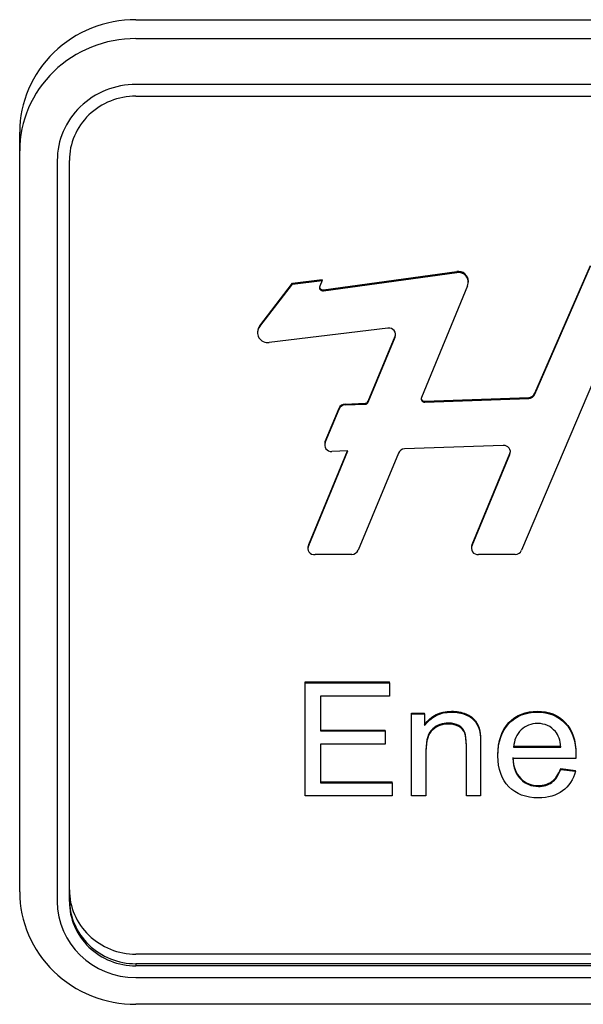
# Model space of a CAD drawing. Units: inches. Extents: x 2 to 16.3, y 1.3 to 10.3.
# Drawn here: x 9.1 to 9.1, y 2.2 to 2.3 of the extents above; entities that cross this region are included whole.
import ezdxf

# ---------------------------------------------------------------- set-up
doc = ezdxf.new("R2010")
doc.units = ezdxf.units.IN
doc.header["$MEASUREMENT"] = 0
doc.layers.add('20', color=7, linetype='Continuous')
doc.layers.add('DV4_Default', color=7, linetype='Continuous')

# ---------------------------------------------------------------- blocks, each defined once
blk = doc.blocks.new('SE5')
at = {"layer": 'DV4_Default', "color": 7, "linetype": 'Continuous'}
for p, q in [((9.073234251498283, 2.258651205359763), (9.302344251498283, 2.258651205359763)), ((9.073234251498283, 2.257560451973377), (9.302344251498283, 2.257560451973377)), ((9.302344251498283, 2.254908127925385), (9.073234251498283, 2.254908127925385)), ((9.073234251498283, 2.254231351553361), (9.302344251498283, 2.254231351553361)), ((9.066514251498283, 2.251063398801955), (9.066514251498283, 2.252154152188341)), ((9.066514251498283, 2.208223454452892), (9.066514251498283, 2.251063398801955)), ((9.068684251498283, 2.250509081507234), (9.068684251498283, 2.207669137158171)), ((9.069384251498283, 2.207669137158171), (9.069384251498283, 2.250509081507235)), ((9.084065011407537, 2.243032445929863), (9.091771451316308, 2.244094775951818)), ((9.084065011407537, 2.242978802320697), (9.091771451316308, 2.244041132342652)), ((9.09177145131631, 2.244041132342652), (9.09177145131631, 2.244094775951819)), ((9.102359671247044, 2.244109126966154), (9.095518278112111, 2.227973232783225)), ((9.096285325725358, 2.237050020242703), (9.09951176119028, 2.244448174899893)), ((9.096285325725358, 2.236996376633537), (9.09951176119028, 2.244394531290727)), ((9.080389385588992, 2.240958332684214), (9.082285963530945, 2.243412348105981)), ((9.082285963530946, 2.243412348105981), (9.084005020695566, 2.243634461797263)), ((9.082285963530946, 2.243358704496814), (9.084005020695566, 2.243580818188097)), ((9.082285963530946, 2.243358704496814), (9.082285963530946, 2.243412348105981)), ((9.084005020695566, 2.243580818188097), (9.083855826804314, 2.243245957818191)), ((9.084005020695566, 2.243580818188097), (9.084005020695566, 2.243634461797263)), ((9.092444879930843, 2.243476293016763), (9.092444879930843, 2.24352993662593)), ((9.080389385588992, 2.240904689075048), (9.082285963530945, 2.243358704496814)), ((9.084065011407537, 2.242978802320697), (9.084065011407537, 2.243032445929864)), ((9.092404345999556, 2.243268487601282), (9.089729074852443, 2.236802156271771)), ((9.080262817543039, 2.240605258361087), (9.080262817543039, 2.24055161475192)), ((9.080389385588992, 2.240904689075048), (9.080389385588992, 2.240958332684215)), ((9.087796129057667, 2.24081913436172), (9.080934708113134, 2.239986565403556)), ((9.086653479712753, 2.236591014715955), (9.088210389890625, 2.240354135394838)), ((9.086653479712753, 2.236537371106789), (9.088210389890625, 2.240300491785671)), ((9.088210389890627, 2.240300491785671), (9.088210389890627, 2.240354135394838)), ((9.086653479712753, 2.236537371106789), (9.086653479712753, 2.236591014715955)), ((9.089923344792835, 2.236595295282483), (9.095934603819053, 2.23681106702224)), ((9.089923344792835, 2.236541651673317), (9.095934603819053, 2.236757423413074)), ((9.089923344792835, 2.236541651673317), (9.089923344792835, 2.236595295282483)), ((9.095934603819053, 2.236757423413073), (9.095934603819053, 2.23681106702224)), ((9.096285325725358, 2.236996376633537), (9.096285325725358, 2.237050020242703)), ((9.084171690910795, 2.234259418004368), (9.084969584859806, 2.236187974333195)), ((9.084171690910795, 2.234205774395202), (9.084969584859806, 2.236134330724029)), ((9.084969584859806, 2.236134330724029), (9.084969584859806, 2.236187974333195)), ((9.085321596703839, 2.236430102826283), (9.08647379580805, 2.2364714760538)), ((9.085321596703839, 2.236376459217117), (9.085321596703839, 2.236430102826283)), ((9.085321596703839, 2.236376459217117), (9.08647379580805, 2.236417832444633)), ((9.08647379580805, 2.236417832444633), (9.08647379580805, 2.236471476053799)), ((9.084143553294526, 2.234118158444801), (9.084143553294526, 2.234064514835635)), ((9.084171690910795, 2.234205774395202), (9.084171690910795, 2.234259418004369)), ((9.094466794836144, 2.234040344665044), (9.088753456348934, 2.233835278489419)), ((9.083228387824912, 2.228258756155071), (9.085487022304118, 2.233717985501221)), ((9.083228387824912, 2.228312399764238), (9.085464494062624, 2.233717177255422)), ((9.085487022304118, 2.233717985501222), (9.084551545936797, 2.233684423412276)), ((9.08840277657337, 2.233596429122472), (9.08607757401163, 2.227976256316822)), ((9.092670852618873, 2.228313547004102), (9.094846657399193, 2.233572638882929)), ((9.092670852618873, 2.228259903394936), (9.094846657399193, 2.233518995273762)), ((9.094846657399195, 2.233518995273762), (9.094846657399195, 2.233572638882929)), ((9.083169266585735, 2.228123657050385), (9.083169266585735, 2.228070013441218)), ((9.083228387824912, 2.228258756155071), (9.083228387824912, 2.228312399764238)), ((9.0926209287919, 2.228136346464595), (9.0926209287919, 2.228082702855429)), ((9.092670852618873, 2.228259903394936), (9.092670852618873, 2.228313547004102)), ((9.08571229182858, 2.227737122116463), (9.08359366090377, 2.227737122116463)), ((9.095154238281516, 2.227737123561815), (9.093035653075205, 2.227737123561815)), ((9.083006269072436, 2.220307577779387), (9.083006269072436, 2.220361221388553)), ((9.083006269072436, 2.220361221388553), (9.087881510229993, 2.220361221388553)), ((9.083006269072436, 2.213770483819395), (9.083006269072436, 2.220307577779387)), ((9.083006269072436, 2.220307577779387), (9.087881510229993, 2.220307577779387)), ((9.087881510229991, 2.220307577779387), (9.087881510229991, 2.220361221388553)), ((9.087881510229991, 2.220307577779387), (9.087881510229991, 2.219541580085007)), ((9.087881510229991, 2.219541580085007), (9.08389758740041, 2.219541580085007)), ((9.08389758740041, 2.219541580085007), (9.08389758740041, 2.217530836137259)), ((9.089168970037067, 2.218514446812998), (9.089168970037067, 2.218568090422164)), ((9.089168970037067, 2.218568090422164), (9.089916236918095, 2.218568090422164)), ((9.089168970037067, 2.213770483819395), (9.089168970037067, 2.218514446812998)), ((9.089168970037067, 2.218514446812998), (9.089916236918095, 2.218514446812998)), ((9.089916236918096, 2.218514446812998), (9.089916236918096, 2.218568090422164)), ((9.089916236918096, 2.218514446812998), (9.089916236918096, 2.217839846570788)), ((9.08389758740041, 2.217584479746426), (9.087629420197837, 2.217584479746426)), ((9.08389758740041, 2.21753083613726), (9.087629420197837, 2.21753083613726)), ((9.087629420197837, 2.21753083613726), (9.087629420197837, 2.217584479746427)), ((9.087629420197837, 2.21753083613726), (9.087629420197837, 2.21676483844288)), ((9.087629420197837, 2.21676483844288), (9.08389758740041, 2.21676483844288)), ((9.08389758740041, 2.21676483844288), (9.08389758740041, 2.214536481513775)), ((9.095061574538674, 2.216648743926587), (9.097794050422918, 2.216648743926587)), ((9.095061574538674, 2.216595100317421), (9.097794050422918, 2.216595100317421)), ((9.098662860712308, 2.215933556854092), (9.095016558461504, 2.215933556854092)), ((9.097785047207484, 2.215302479208155), (9.097785047207484, 2.215356122817322)), ((9.097785047207484, 2.215356122817321), (9.098640352673723, 2.215251668586269)), ((9.097785047207484, 2.215302479208155), (9.098640352673723, 2.215198024977103)), ((9.098640352673723, 2.215198024977103), (9.098640352673723, 2.21525166858627)), ((9.08389758740041, 2.214590125122941), (9.088043568107805, 2.214590125122941)), ((9.08389758740041, 2.214536481513775), (9.088043568107805, 2.214536481513775)), ((9.088043568107805, 2.214536481513775), (9.088043568107805, 2.214590125122941)), ((9.088043568107805, 2.214536481513775), (9.088043568107805, 2.213770483819395)), ((9.088043568107805, 2.213770483819395), (9.083006269072435, 2.213770483819395)), ((9.089997265857003, 2.213770483819395), (9.089168970037067, 2.213770483819395)), ((9.093157394474364, 2.213770483819395), (9.092329098654428, 2.213770483819395)), ((9.301644251498283, 2.204627490659087), (9.073234251498283, 2.204627490659086)), ((9.073234251498283, 2.204072035533432), (9.073234251498283, 2.203946867112044)), ((9.302344251498283, 2.204072035533432), (9.073234251498283, 2.204072035533432)), ((9.302344251498283, 2.203946867112044), (9.073234251498283, 2.203946867112044)), ((9.073234251498283, 2.203270090740021), (9.302344251498283, 2.203270090740021)), ((9.302344251498283, 2.20172640128147), (9.073234251498283, 2.20172640128147))]:
    blk.add_line(p, q, dxfattribs=at)
for centre, major_axis, ratio, start_param, end_param in [((9.073234251498283, 2.252154152188341), (-0.00672000000000002, -1.912293595564984e-17), 0.9668233886044548, 4.712388980384687, 6.283185307179586), ((9.073234251498283, 2.251063398801955), (-0.00672000000000002, -3.059669752903975e-16), 0.9668233886044609, 4.712388980384645, 6.283185307179586), ((9.073234251498283, 2.250509081507234), (0.00455, 6.501798224920947e-16), 0.9668233886044657, 1.570796326794758, 3.141592653589746), ((9.073234251498283, 2.250509081507234), (-0.003849999999999988, -2.677211033790978e-16), 0.9668233886044616, 4.712388980384622, 6.283185307179586), ((9.091854749645202, 2.243529936625929), (-0.0005901302856398675, 0), 0.9668233886044412, 3.141592653589793, 4.854014392390698), ((9.091854749645202, 2.243476293016763), (-0.0005901302856398675, -9.561467977824922e-17), 0.966823388604445, 2.768799298167702, 4.854014392390542), ((9.084034669931322, 2.243166725268256), (0.0001967254416115282, -8.222862460929434e-16), 0.9668233886046146, 2.71191515189483, 4.867239692418047), ((9.084034669931322, 2.243220368877423), (0.0001967254416115664, 5.545651427138455e-16), 0.9668233886041174, 3.283084149943939, 4.86723969241125), ((9.080852947828703, 2.24055161475192), (0.0005901302856633887, -1.529834876451988e-16), 0.9668233886044872, 2.474340775588787, 4.851382245457518), ((9.080852947828703, 2.240605258361087), (0.0005901302856633887, -9.561467977824924e-17), 0.9668233886044932, 2.474340775588693, 3.141592653589961), ((9.087845118782479, 2.240441741965829), (-0.0003934048440596626, 3.824587191129969e-17), 0.9668233886045009, 2.761112835703662, 4.837240598509615), ((9.087845118782479, 2.240495385574996), (-0.0003934048440597009, 1.912293595564984e-17), 0.9668233886044562, 2.761112835703372, 3.07101588667983), ((9.086470824874707, 2.23666165312151), (0.000196725441620057, 1.300359644984189e-15), 0.9668233886049467, 4.727491481911711, 5.902676890665935), ((9.089911730013029, 2.236731518645802), (0.0001967254416233844, 1.338605516895489e-16), 0.9668233886044346, 2.761088651651497, 4.771463892569894), ((9.089911730013029, 2.236785162254968), (0.0001967254416233844, 7.649174382259938e-17), 0.9668233886044423, 3.283084154786154, 4.771463892570177), ((9.095920008198163, 2.237191158164853), (0.0003934048440286835, 5.736880786694953e-16), 0.9668233886044466, 4.74949826255589, 5.903023342960634), ((9.095920008198163, 2.237137514555686), (0.0003934048440286835, 3.442128472016972e-16), 0.9668233886043796, 4.749498262556454, 5.903023342961198), ((9.085336197787768, 2.236050011879802), (-0.0003934048440281863, 1.24299083711724e-15), 0.9668233886044061, 4.749512158686101, 5.91199800200527), ((9.085336197787768, 2.235996368270635), (-0.0003934048440280333, -1.835801851742385e-15), 0.9668233886046811, 4.749512158678549, 5.911998001998703), ((9.086470824874707, 2.236608009512343), (0.0001967254416201335, 3.824587191129969e-17), 0.9668233886046569, 4.727491481917909, 5.902676890671167), ((9.084536958138585, 2.234064514835635), (0.0003934048440588977, 1.529834876451988e-16), 0.9668233886044703, 2.761086276480299, 4.749478364309264), ((9.084536958138585, 2.234118158444801), (0.0003934048440588977, -5.736880786694953e-17), 0.9668233886044342, 2.761086276480816, 3.141592653589944), ((9.088782579149592, 2.233435249075407), (-0.0004147801083244417, 4.015816550686467e-16), 0.9668233886044024, 4.782659424022307, 5.869565946942888), ((9.094481389616563, 2.233660253492235), (-0.0003934048440591272, -5.736880786694953e-17), 0.9668233886044942, 2.76109007400112, 4.749496124676222), ((9.094481389616563, 2.233713897101401), (-0.0003934048440591654, -3.824587191129969e-17), 0.9668233886044196, 2.761090074000924, 3.071015914168188), ((9.083521136307764, 2.228070013441219), (0.0003518697220288812, -5.163192708025458e-16), 0.966823388604453, 2.553462883926619, 4.91998902153416), ((9.083521136307764, 2.228123657050385), (0.0003518697220289194, 1.472466068585038e-15), 0.9668233886043801, 2.553462883920991, 3.141592653589381), ((9.09298232318671, 2.228082702855429), (0.0003613943948108133, 1.912293595564984e-17), 0.9668233886044314, 2.609717835693883, 4.860496873047422), ((9.09298232318671, 2.228136346464595), (0.0003613943948108133, 1.032638541605092e-15), 0.9668233886044887, 2.609717835691171, 3.14159050265479), ((9.085676082210096, 2.228169174129005), (0.00044834250347639, -1.912293595564984e-17), 0.966823388604531, 4.793240334731727, 5.821947817666664), ((9.095154238281516, 2.228117508896837), (0.0003934382840806413, -3.633357831573471e-16), 0.9668233886044402, 4.712388980385582, 5.894157150781409), ((9.073234251498283, 2.208223454452892), (0.006719999999999944, -5.450036747360205e-16), 0.966823388604471, 3.141592653589793, 4.712388980384768), ((9.073234251498283, 2.208349760705214), (0.003850000000000103, -9.561467977824922e-18), 0.9668233886044624, 3.141592653589793, 4.712388980384692), ((9.073234251498283, 2.207669137158171), (-0.004549999999999961, -1.912293595564984e-17), 0.9668233886044567, 0, 1.570796326794893), ((9.073234251498283, 2.20779430557956), (0.003849999999999988, -4.493889949577714e-16), 0.9668233886044608, 3.141592653589793, 4.712388980384802), ((9.073234251498283, 2.207669137158171), (0.00384999999999995, -3.059669752903975e-16), 0.966823388604464, 3.141592653589793, 4.712388980384766)]:
    blk.add_ellipse(centre, major_axis=major_axis, ratio=ratio, start_param=start_param, end_param=end_param, dxfattribs=at)
for points, knots in [([(9.089916236918096, 2.217893490179955), (9.090276365535459, 2.218411409075586), (9.090798552030636, 2.218672544653216), (9.091775400905235, 2.218672544653216), (9.092045497368256, 2.21862031753769), (9.092293085792694, 2.218520215566265), (9.092542276505752, 2.218419465776792), (9.092729741741246, 2.218280841286771), (9.092972828557967, 2.217950069555108), (9.093062860712308, 2.217749865612258), (9.093107876789478, 2.217519195852019), (9.093137000288012, 2.217369962270455), (9.093157394474364, 2.217110083447066), (9.093157394474364, 2.216740141378757), (9.093157394474364, 2.216536288712709), (9.093157394474364, 2.21633243604666), (9.093157394474364, 2.216128583380611)], [0, 0, 0, 0, 0.3385278101187131, 0.3385278101187131, 0.486493607918945, 0.486493607918945, 0.486493607918945, 0.6120943045765276, 0.6120943045765276, 0.7376950012341138, 0.7376950012341138, 0.7376950012341138, 0.8848730463446756, 0.8848730463446756, 0.8848730463446756, 1, 1, 1, 1]), ([(9.089916236918096, 2.217839846570788), (9.090276365535459, 2.21835776546642), (9.090798552030636, 2.218618901044049), (9.091775400905235, 2.218618901044049), (9.092045497368256, 2.218566673928523), (9.092293085792694, 2.218466571957098), (9.092542276505752, 2.218365822167626), (9.092729741741246, 2.218227197677605), (9.092972828557967, 2.217896425945941), (9.093062860712308, 2.217696222003092), (9.093107876789478, 2.217465552242853), (9.093137000288012, 2.217316318661288), (9.093157394474364, 2.217056439837899), (9.093157394474364, 2.216686497769591), (9.093157394474364, 2.215714493119526), (9.093157394474364, 2.214742488469461), (9.093157394474364, 2.213770483819395)], [0, 0, 0, 0, 0.236102323650985, 0.236102323650985, 0.3392993657765809, 0.3392993657765809, 0.3392993657765809, 0.4268981256026603, 0.4268981256026603, 0.5144968854287422, 0.5144968854287422, 0.5144968854287422, 0.6171445185104305, 0.6171445185104305, 0.6171445185104305, 1, 1, 1, 1]), ([(9.094195230624289, 2.215614055733262), (9.094169600256471, 2.215783214404492), (9.09415675138755, 2.215962746314741), (9.09415675138755, 2.216949049840861), (9.09436832695025, 2.217571422967545), (9.094791478075651, 2.218011001189887), (9.095216718616706, 2.218452749940828), (9.09576832695025, 2.218672544653216), (9.097096301226777, 2.218672544653216), (9.097631992545105, 2.218459283931485), (9.098046140455072, 2.218024057968769), (9.098458045362928, 2.21759118916573), (9.098667362320024, 2.216983867917878), (9.098667362320024, 2.216152586329091), (9.098667362320024, 2.216082950175057), (9.098662860712308, 2.215987200463259)], [0, 0, 0, 0, 0.05726142953447531, 0.05726142953447531, 0.2974986598796749, 0.2974986598796749, 0.2974986598796749, 0.5179609798113097, 0.5179609798113097, 0.731074555745225, 0.731074555745225, 0.731074555745225, 0.9845121471895162, 0.9845121471895162, 1, 1, 1, 1]), ([(9.098640352673723, 2.215198024977103), (9.098505304442211, 2.214710571898861), (9.098253214410057, 2.214331925311298), (9.097888584184975, 2.214062085214414), (9.097526126672435, 2.213793853006623), (9.097055786757323, 2.213661677328716), (9.095772828557967, 2.213661677328716), (9.095205625985619, 2.213874938050447), (9.09436832695025, 2.21472798093737), (9.09415675138755, 2.215328592765918), (9.09415675138755, 2.216895406231695), (9.09436832695025, 2.217517779358378), (9.094791478075651, 2.217957357580722), (9.095216718616706, 2.218399106331661), (9.09576832695025, 2.218618901044049), (9.097096301226777, 2.218618901044049), (9.097631992545105, 2.218405640322318), (9.098046140455072, 2.217970414359602), (9.098458045362928, 2.217537545556564), (9.098667362320024, 2.216930224308712), (9.098667362320024, 2.216098942719924), (9.098667362320024, 2.21602930656589), (9.098662860712308, 2.215933556854092)], [0, 0, 0, 0, 0.09626494140727866, 0.09626494140727866, 0.09626494140727866, 0.2008198885973737, 0.2008198885973737, 0.3327582743372551, 0.3327582743372551, 0.4646966600771368, 0.4646966600771368, 0.6011075334692172, 0.6011075334692172, 0.6011075334692172, 0.7262898691492684, 0.7262898691492684, 0.8472994603066522, 0.8472994603066522, 0.8472994603066522, 0.9912057280804881, 0.9912057280804881, 1, 1, 1, 1]), ([(9.09232909865443, 2.216234550087514), (9.09232909865443, 2.216394375998674), (9.09232909865443, 2.216554201909834), (9.09232909865443, 2.216714027820994), (9.09232909865443, 2.217040447293032), (9.092297587400411, 2.217284173832152), (9.092234564892372, 2.217449559697984), (9.092172464664937, 2.217612525282853), (9.09205450058369, 2.217741161093004), (9.09172138161263, 2.217932660516599), (9.091527812480797, 2.217980535372498), (9.091302732094944, 2.217984887632125), (9.09094733727538, 2.2179917597126), (9.09064099576054, 2.217871728881819), (9.090127812480796, 2.217436502919103), (9.089997265857003, 2.217023038254523), (9.089997265857003, 2.216418074166348), (9.089997265857003, 2.215553425253752), (9.089997265857003, 2.214688776341157), (9.089997265857003, 2.213824127428561)], [0, 0, 0, 0, 0.066306176871746, 0.066306176871746, 0.066306176871746, 0.1692794113119537, 0.1692794113119537, 0.1692794113119537, 0.2463191214988795, 0.2463191214988795, 0.3233588316858076, 0.3233588316858076, 0.3233588316858076, 0.4822516139413361, 0.4822516139413361, 0.6411443961968647, 0.6411443961968647, 0.6411443961968647, 1, 1, 1, 1]), ([(9.09232909865443, 2.213770483819395), (9.09232909865443, 2.214733783950206), (9.09232909865443, 2.215697084081017), (9.09232909865443, 2.216660384211828), (9.09232909865443, 2.216986803683865), (9.092297587400411, 2.217230530222986), (9.092234564892372, 2.217395916088818), (9.092172464664937, 2.217558881673686), (9.09205450058369, 2.217687517483837), (9.09172138161263, 2.217879016907432), (9.091527812480797, 2.217926891763331), (9.091302732094944, 2.217931244022958), (9.09094733727538, 2.217938116103433), (9.09064099576054, 2.217818085272652), (9.090127812480796, 2.217382859309936), (9.089997265857003, 2.216969394645356), (9.089997265857003, 2.216364430557181), (9.089997265857003, 2.215499781644586), (9.089997265857003, 2.21463513273199), (9.089997265857003, 2.213770483819395)], [0, 0, 0, 0, 0.2997296326538099, 0.2997296326538099, 0.2997296326538099, 0.3769595584839656, 0.3769595584839656, 0.3769595584839656, 0.4347393411241599, 0.4347393411241599, 0.4925191237643559, 0.4925191237643559, 0.4925191237643559, 0.6116887104560023, 0.6116887104560023, 0.7308582971476486, 0.7308582971476486, 0.7308582971476486, 1, 1, 1, 1]), ([(9.097794050422918, 2.216595100317421), (9.097758037561182, 2.216995508203119), (9.09765450058369, 2.217291461857766), (9.097478937882725, 2.217496018060243), (9.097215405560286, 2.217803071727177), (9.096875722448642, 2.217961709840348), (9.096074436275009, 2.217961709840348), (9.095754822127098, 2.217835494311161), (9.095232635631922, 2.217339336713664), (9.095088584184976, 2.217008564982001), (9.095061574538674, 2.216595100317421)], [0, 0, 0, 0, 0.228262165995793, 0.228262165995793, 0.228262165995793, 0.5051452056766947, 0.5051452056766947, 0.7525726028383508, 0.7525726028383508, 1, 1, 1, 1]), ([(9.095016558461504, 2.215987200463259), (9.095043568107807, 2.215464929308), (9.095196622770185, 2.215064521422301), (9.095471220840924, 2.21479032906579), (9.095748068544754, 2.214513890399987), (9.09608794109816, 2.214376864401211), (9.096799195117454, 2.214376864401211), (9.097060288365041, 2.214450852814872), (9.097271863927741, 2.21460753416145), (9.097486276594992, 2.214766316513245), (9.097659002191408, 2.215016646566403), (9.097785047207484, 2.215356122817321)], [0, 0, 0, 0, 0.3164787919695006, 0.3164787919695006, 0.3164787919695006, 0.5799037722269824, 0.5799037722269824, 0.7789359795326307, 0.7789359795326307, 0.7789359795326307, 1, 1, 1, 1]), ([(9.095016558461504, 2.215933556854092), (9.095043568107807, 2.215411285698833), (9.095196622770185, 2.215010877813135), (9.095471220840924, 2.214736685456624), (9.095748068544754, 2.214460246790821), (9.09608794109816, 2.214323220792044), (9.096799195117454, 2.214323220792044), (9.097060288365041, 2.214397209205706), (9.097271863927741, 2.214553890552283), (9.097486276594992, 2.214712672904079), (9.097659002191408, 2.214963002957236), (9.097785047207484, 2.215302479208155)], [0, 0, 0, 0, 0.3164787919695006, 0.3164787919695006, 0.3164787919695006, 0.5799037722269824, 0.5799037722269824, 0.7789359795326307, 0.7789359795326307, 0.7789359795326307, 1, 1, 1, 1])]:
    blk.add_open_spline(points, degree=3, knots=knots, dxfattribs=at)
blk = doc.blocks.new('SE1')
at = {"layer": '20'}
blk.add_blockref('SE5', (0, 0), dxfattribs=at)
blk = doc.blocks.new('SE')
at = {"layer": '20'}
blk.add_blockref('SE1', (0, 0), dxfattribs=at)

msp = doc.modelspace()

# ---------------------------------------------------------------- block references
msp.add_blockref('SE', (0, 0))

doc.saveas('drawing.dxf')
